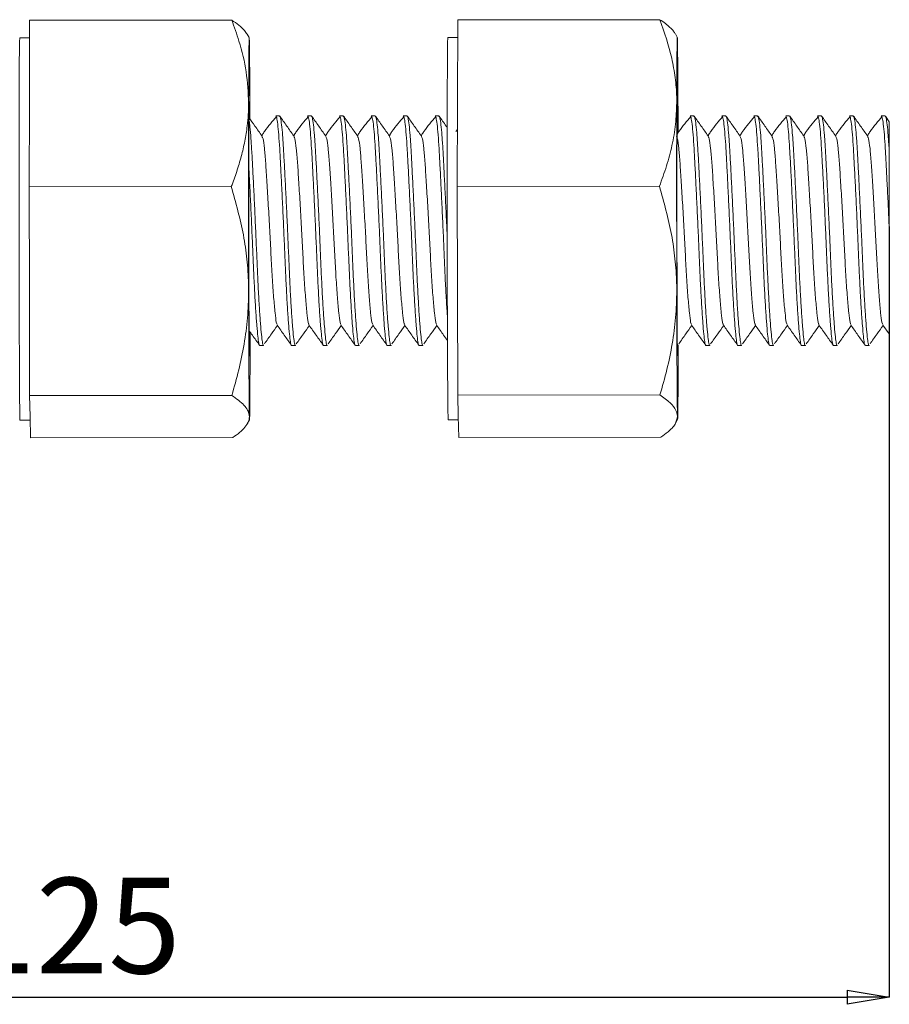
# Model space of a CAD drawing. Units: millimetres. Extents: x 198 to 635, y 177 to 434.
# Drawn here: x 349 to 417, y 177 to 255 of the extents above; entities that cross this region are included whole.
import ezdxf

# ---------------------------------------------------------------- set-up
doc = ezdxf.new("R2010")
doc.units = ezdxf.units.MM
doc.header["$PDSIZE"] = -1
doc.styles.add('SLDTEXTSTYLE0', font='TXT', dxfattribs={"width": 0.75})
doc.dimstyles.new('SLDDIMSTYLE2', dxfattribs={"dimtxt": 7.5, "dimasz": 3.302, "dimexe": 0, "dimexo": 0.0625, "dimgap": 1.875, "dimtad": 1, "dimrnd": 1e-09, "dimzin": 12, "dimdsep": 46, "dimtxsty": 'SLDTEXTSTYLE0', "dimblk1": 'CLOSED', "dimblk2": 'CLOSED', "dimsah": 1, "dimcen": 0.09, "dimadec": 0, "dimazin": 3, "dimtfac": 1, "dimtofl": 0, "dimtmove": 0, "dimatfit": 3, "dimldrblk": 'CLOSED', "dimfxl": 1, "dimfrac": 2, "dimtolj": 1, "dimtzin": 12, "dimarcsym": 0})

# ---------------------------------------------------------------- blocks, each defined once
blk = doc.blocks.new('_CLOSED')
at = {"color": 0, "linetype": 'ByBlock', "lineweight": -2}
for p, q in [((-1, 0.166667), (0, 0)), ((-1, 0.166667), (-1, -0.166667)), ((0, 0), (-1, -0.166667)), ((0, 0), (-1, 0))]:
    blk.add_line(p, q, dxfattribs=at)
blk = doc.blocks.new('*D34')
at = {"color": 0, "linetype": 'Continuous', "lineweight": -2, "transparency": 16777216}
for p, q in [((416.867, 238.534), (416.867, 178.045)), ((291.867, 229.133), (291.867, 178.045)), ((295.169, 178.045), (413.565, 178.045))]:
    blk.add_line(p, q, dxfattribs=at)
at = {"layer": 'Defpoints', "color": 0, "linetype": 'Continuous', "transparency": 16777216}
for p in [(416.867, 238.596), (291.867, 229.195), (416.867, 178.045)]:
    blk.add_point(p, dxfattribs=at)
at = {"color": 0, "linetype": 'Continuous', "lineweight": -2, "transparency": 16777216, "xscale": 3.302, "yscale": 3.302, "zscale": 3.302, "rotation": 180}
blk.add_blockref('_CLOSED', (291.867, 178.045), dxfattribs=at)
at = {"color": 0, "linetype": 'Continuous', "lineweight": -2, "transparency": 16777216, "xscale": 3.302, "yscale": 3.302, "zscale": 3.302}
blk.add_blockref('_CLOSED', (416.867, 178.045), dxfattribs=at)
at = {"color": 0, "linetype": 'Continuous', "lineweight": 0, "transparency": 16777216, "insert": (352.783, 187.42), "char_height": 7.5, "attachment_point": 2, "style": 'SLDTEXTSTYLE0'}
blk.add_mtext('\\A1;125', dxfattribs=at)

msp = doc.modelspace()

# ---------------------------------------------------------------- linework, layer by layer
at = {"color": 7, "linetype": 'Continuous', "lineweight": 15}
for p, q in [((349.429, 248.172), (349.447, 254.704)), ((349.447, 254.704), (365.307, 254.718)), ((383.028, 254.734), (383.009, 248.201)), ((383.028, 254.734), (398.888, 254.748)), ((366.673, 253.339), (366.518, 253.607)), ((400.253, 253.368), (400.102, 253.629)), ((349.443, 253.324), (348.672, 253.324)), ((383.024, 253.354), (382.253, 253.353)), ((349.41, 241.639), (349.429, 248.172)), ((383.009, 248.201), (382.991, 241.668)), ((369.051, 247.195), (368.753, 247.195)), ((371.551, 247.195), (371.253, 247.195)), ((374.051, 247.195), (373.753, 247.195)), ((376.551, 247.195), (376.253, 247.195)), ((379.051, 247.195), (378.753, 247.195)), ((381.551, 247.195), (381.253, 247.195)), ((401.551, 247.195), (401.253, 247.195)), ((404.051, 247.195), (403.753, 247.195)), ((406.551, 247.195), (406.253, 247.195)), ((409.051, 247.195), (408.753, 247.195)), ((411.551, 247.195), (411.253, 247.195)), ((414.051, 247.195), (413.753, 247.195)), ((416.551, 247.195), (416.253, 247.195)), ((416.881, 246.746), (416.57, 247.185)), ((383.004, 246.143), (382.873, 245.969)), ((400.373, 245.969), (400.231, 245.737)), ((416.867, 244.559), (416.867, 238.596)), ((349.41, 241.639), (365.271, 241.653)), ((349.41, 241.639), (349.43, 233.449)), ((382.991, 241.668), (398.851, 241.682)), ((382.991, 241.668), (383.01, 233.478)), ((349.43, 233.449), (349.449, 225.259)), ((383.01, 233.478), (383.029, 225.288)), ((416.373, 230.776), (416.859, 230.089)), ((367.503, 229.195), (367.801, 229.195)), ((370.003, 229.195), (370.301, 229.195)), ((372.503, 229.195), (372.801, 229.195)), ((375.003, 229.195), (375.301, 229.195)), ((377.503, 229.195), (377.801, 229.195)), ((380.003, 229.195), (380.301, 229.195)), ((400.257, 229.195), (400.301, 229.195)), ((400.324, 229.237), (400.323, 228.522)), ((402.503, 229.195), (402.801, 229.195)), ((405.003, 229.195), (405.301, 229.195)), ((407.503, 229.195), (407.801, 229.195)), ((410.003, 229.195), (410.301, 229.195)), ((412.503, 229.195), (412.801, 229.195)), ((415.003, 229.195), (415.301, 229.195)), ((349.449, 225.259), (365.309, 225.273)), ((349.449, 225.259), (349.486, 223.602)), ((383.029, 225.288), (398.889, 225.302)), ((383.029, 225.288), (383.067, 223.631)), ((348.699, 223.324), (349.492, 223.324)), ((349.486, 223.602), (349.524, 221.944)), ((366.518, 223.026), (366.699, 223.34)), ((382.279, 223.353), (383.073, 223.354)), ((383.067, 223.631), (383.104, 221.974)), ((400.104, 223.064), (400.28, 223.369)), ((349.524, 221.944), (365.384, 221.958)), ((383.104, 221.974), (398.964, 221.988))]:
    msp.add_line(p, q, dxfattribs=at)
at = {"color": 7, "linetype": 'Continuous', "lineweight": 15, "flags": 128}
for points in [[(366.629, 248.187), (366.632, 249.315), (366.637, 250.324), (366.641, 251.201), (366.647, 251.938), (366.652, 252.525), (366.658, 252.957), (366.665, 253.229), (366.671, 253.337), (366.678, 253.282), (366.685, 253.062)], [(366.685, 253.062), (366.691, 252.682), (366.698, 252.144), (366.705, 251.455), (366.711, 250.622), (366.717, 249.655), (366.723, 248.563), (366.728, 247.36), (366.73, 246.987)], [(382.279, 223.353), (382.273, 223.415), (382.267, 223.63), (382.26, 223.996), (382.254, 224.509), (382.247, 225.165), (382.241, 225.955), (382.235, 226.873), (382.23, 227.909), (382.224, 229.052), (382.219, 230.29), (382.215, 231.611), (382.211, 233.001), (382.208, 234.446), (382.205, 235.931), (382.203, 237.441), (382.202, 238.961), (382.201, 240.474), (382.201, 241.965), (382.202, 243.42), (382.203, 244.822), (382.205, 246.158), (382.207, 247.414), (382.211, 248.577), (382.214, 249.635), (382.219, 250.577), (382.223, 251.394), (382.228, 252.077), (382.234, 252.619), (382.24, 253.015), (382.246, 253.26), (382.252, 253.352), (382.253, 253.353)], [(400.265, 253.092), (400.258, 253.311), (400.252, 253.367), (400.245, 253.258), (400.239, 252.986), (400.233, 252.554), (400.227, 251.967), (400.222, 251.231), (400.217, 250.353), (400.213, 249.345), (400.209, 248.216)], [(400.265, 253.092), (400.272, 252.711), (400.279, 252.173), (400.285, 251.484), (400.292, 250.651), (400.298, 249.684), (400.304, 248.593), (400.309, 247.389), (400.314, 246.087), (400.314, 245.9)], [(348.699, 223.324), (348.695, 223.348), (348.688, 223.512), (348.682, 223.828), (348.675, 224.293), (348.669, 224.902), (348.662, 225.648), (348.656, 226.524), (348.651, 227.522), (348.645, 228.63), (348.64, 229.838), (348.636, 231.133), (348.632, 232.501), (348.628, 233.93), (348.626, 235.403), (348.623, 236.907), (348.622, 238.425), (348.621, 239.942), (348.62, 241.442), (348.621, 242.911), (348.622, 244.332), (348.624, 245.692), (348.626, 246.976), (348.629, 248.171)], [(366.629, 248.187), (366.626, 246.95), (366.623, 245.619), (366.622, 244.208), (366.621, 242.733), (366.62, 241.21), (366.621, 239.655), (366.622, 238.086), (366.624, 236.52), (366.626, 234.973), (366.629, 233.464)], [(366.699, 247.012), (366.698, 247.113), (366.693, 247.636), (366.687, 248.018), (366.682, 248.254), (366.677, 248.339), (366.672, 248.273), (366.667, 248.056), (366.662, 247.692), (366.658, 247.186), (366.654, 246.546), (366.65, 245.781), (366.648, 244.904)], [(400.21, 233.493), (400.207, 235.003), (400.204, 236.549), (400.203, 238.115), (400.201, 239.684), (400.201, 241.239), (400.201, 242.762), (400.202, 244.237), (400.204, 245.648), (400.206, 246.979), (400.209, 248.216)], [(400.265, 248.184), (400.26, 248.345), (400.255, 248.354), (400.25, 248.212), (400.245, 247.921), (400.241, 247.486), (400.236, 246.911), (400.233, 246.208), (400.23, 245.386), (400.227, 244.457), (400.225, 243.436), (400.224, 242.338), (400.223, 241.18), (400.223, 239.979), (400.223, 238.754), (400.224, 237.523), (400.226, 236.305), (400.229, 235.118), (400.232, 233.981), (400.235, 232.91), (400.239, 231.922), (400.244, 231.031), (400.248, 230.252), (400.253, 229.596), (400.258, 229.072), (400.264, 228.69), (400.269, 228.454), (400.274, 228.369), (400.28, 228.435), (400.284, 228.652), (400.289, 229.016), (400.291, 229.195)], [(366.648, 244.904), (366.645, 243.927), (366.643, 242.866), (366.642, 241.736), (366.642, 240.554), (366.642, 239.339), (366.643, 238.109), (366.645, 236.882), (366.647, 235.677), (366.649, 234.513), (366.653, 233.407), (366.656, 232.375), (366.661, 231.434), (366.665, 230.597), (366.67, 229.878), (366.675, 229.287), (366.68, 228.834), (366.686, 228.524), (366.691, 228.363), (366.696, 228.354), (366.701, 228.496), (366.706, 228.787), (366.711, 229.223), (366.715, 229.797), (366.717, 230.268)], [(366.686, 223.617), (366.679, 223.997), (366.672, 224.535), (366.666, 225.224), (366.659, 226.057), (366.653, 227.024), (366.648, 228.116), (366.642, 229.319), (366.637, 230.621), (366.633, 232.008), (366.629, 233.464)], [(400.267, 223.646), (400.26, 224.027), (400.253, 224.565), (400.247, 225.254), (400.24, 226.086), (400.234, 227.054), (400.228, 228.145), (400.223, 229.348), (400.218, 230.65), (400.214, 232.037), (400.21, 233.493)], [(366.746, 230.208), (366.745, 229.729), (366.742, 228.492)], [(366.742, 228.492), (366.738, 227.364), (366.734, 226.355), (366.729, 225.478), (366.724, 224.741), (366.718, 224.154), (366.712, 223.722), (366.706, 223.45), (366.699, 223.342), (366.693, 223.397), (366.686, 223.617)], [(400.323, 228.522), (400.319, 227.393), (400.315, 226.384), (400.31, 225.507), (400.305, 224.771), (400.299, 224.183), (400.293, 223.751), (400.287, 223.48), (400.28, 223.371), (400.273, 223.427), (400.267, 223.646)]]:
    msp.add_lwpolyline(points, dxfattribs=at)
at = {"color": 7, "linetype": 'Continuous', "lineweight": 15}
for centre, radius, start, end in [((520.473, 249.297), 171.848, 178.65723, 180.37537), ((203.159, 245.159), 197.13, 0.21111, 0.87939)]:
    msp.add_arc(centre, radius, start, end, dxfattribs=at)
for points, knots in [([(365.307, 254.718), (365.503, 254.17), (365.98, 252.834), (366.512, 250.655), (366.59, 249.013), (366.629, 248.187)], [0, 0, 0, 0, 0.257243, 0.62638, 1, 1, 1, 1]), ([(365.307, 254.718), (365.501, 254.585), (365.888, 254.317), (366.297, 253.943), (366.443, 253.702), (366.505, 253.6)], [0, 0, 0, 0, 0.363828, 0.728871, 1, 1, 1, 1]), ([(400.209, 248.216), (400.208, 248.371), (400.204, 249.034), (400.105, 250.206), (399.75, 252.245), (399.234, 253.744), (398.888, 254.748)], [0, 0, 0, 0, 0.070082, 0.299878, 0.530936, 1, 1, 1, 1]), ([(400.094, 253.628), (400.051, 253.7), (399.948, 253.875), (399.682, 254.149), (399.328, 254.45), (399.035, 254.648), (398.888, 254.748)], [0, 0, 0, 0, 0.192184, 0.459955, 0.729727, 1, 1, 1, 1]), ([(366.629, 248.187), (366.623, 247.89), (366.611, 247.297), (366.515, 246.304), (366.34, 245.209), (366.06, 244.016), (365.706, 242.828), (365.416, 242.045), (365.271, 241.653)], [0, 0, 0, 0, 0.134064, 0.268399, 0.450124, 0.632395, 0.816027, 1, 1, 1, 1]), ([(398.851, 241.682), (399.044, 242.209), (399.431, 243.266), (399.856, 244.888), (400.15, 246.54), (400.189, 247.656), (400.209, 248.216)], [0, 0, 0, 0, 0.247269, 0.495363, 0.746874, 1, 1, 1, 1]), ([(367.801, 229.199), (367.8, 229.198), (367.773, 229.14), (367.723, 229.341), (367.654, 229.815), (367.575, 230.652), (367.492, 231.788), (367.409, 233.182), (367.331, 234.745), (367.261, 236.42), (367.185, 238.17), (367.103, 239.953), (367.02, 241.679), (366.939, 243.246), (366.867, 244.6), (366.795, 245.706), (366.723, 246.498), (366.676, 246.758), (366.656, 246.867)], [0, 0, 0, 0, 0.001576, 0.068873, 0.134692, 0.202725, 0.272124, 0.341523, 0.409556, 0.475375, 0.542672, 0.611762, 0.681316, 0.74995, 0.816384, 0.882819, 0.951452, 1, 1, 1, 1]), ([(367.677, 245.623), (367.492, 245.883), (367.152, 246.363), (366.813, 246.843), (366.657, 247.062)], [0, 0, 0, 0, 0.542643, 1, 1, 1, 1]), ([(368.805, 247.121), (368.652, 246.954), (368.351, 246.627), (368.03, 246.185), (367.873, 245.969)], [0, 0, 0, 0, 0.511889, 1, 1, 1, 1]), ([(368.753, 247.183), (368.778, 247.158), (368.83, 247.108), (368.912, 246.591), (368.992, 245.769), (369.065, 244.667), (369.137, 243.327), (369.218, 241.769), (369.301, 240.049), (369.383, 238.267), (369.459, 236.516), (369.528, 234.836), (369.607, 233.264), (369.69, 231.858), (369.773, 230.706), (369.851, 229.854), (369.921, 229.358), (369.972, 229.147), (370.001, 229.204), (370.003, 229.208)], [0, 0, 0, 0, 0.058596, 0.122494, 0.185545, 0.246578, 0.30761, 0.370662, 0.434559, 0.498031, 0.559856, 0.620322, 0.682823, 0.746578, 0.810333, 0.872833, 0.9333, 0.995124, 1, 1, 1, 1]), ([(370.301, 229.199), (370.3, 229.198), (370.273, 229.14), (370.223, 229.341), (370.154, 229.815), (370.075, 230.652), (369.992, 231.788), (369.909, 233.182), (369.831, 234.745), (369.761, 236.42), (369.685, 238.17), (369.603, 239.953), (369.52, 241.679), (369.439, 243.246), (369.367, 244.598), (369.295, 245.715), (369.214, 246.554), (369.131, 247.096), (369.078, 247.16), (369.051, 247.191)], [0, 0, 0, 0, 0.001448, 0.063273, 0.123739, 0.186239, 0.249994, 0.31375, 0.37625, 0.436716, 0.498541, 0.562013, 0.62591, 0.688962, 0.749994, 0.811027, 0.874079, 0.937976, 1, 1, 1, 1]), ([(370.177, 245.623), (369.992, 245.883), (369.623, 246.404), (369.254, 246.925), (369.07, 247.185)], [0, 0, 0, 0, 0.4998347, 1, 1, 1, 1]), ([(371.305, 247.121), (371.152, 246.954), (370.851, 246.627), (370.53, 246.185), (370.373, 245.969)], [0, 0, 0, 0, 0.5118894, 1, 1, 1, 1]), ([(371.253, 247.183), (371.278, 247.158), (371.33, 247.108), (371.412, 246.591), (371.492, 245.769), (371.565, 244.667), (371.637, 243.327), (371.718, 241.769), (371.801, 240.049), (371.883, 238.267), (371.959, 236.516), (372.028, 234.836), (372.107, 233.264), (372.19, 231.858), (372.273, 230.706), (372.351, 229.854), (372.421, 229.358), (372.472, 229.147), (372.501, 229.204), (372.503, 229.208)], [0, 0, 0, 0, 0.0585959, 0.1224936, 0.1855455, 0.2465777, 0.3076099, 0.3706618, 0.4345595, 0.4980315, 0.5598558, 0.6203221, 0.6828225, 0.7465777, 0.8103328, 0.8728332, 0.9332995, 0.9951239, 1, 1, 1, 1]), ([(372.801, 229.199), (372.8, 229.198), (372.773, 229.14), (372.723, 229.341), (372.654, 229.815), (372.575, 230.652), (372.492, 231.788), (372.409, 233.182), (372.331, 234.745), (372.261, 236.42), (372.185, 238.17), (372.103, 239.953), (372.02, 241.679), (371.939, 243.246), (371.867, 244.598), (371.795, 245.715), (371.714, 246.554), (371.631, 247.096), (371.578, 247.16), (371.551, 247.191)], [0, 0, 0, 0, 0.001448, 0.063273, 0.123739, 0.186239, 0.249994, 0.31375, 0.37625, 0.436716, 0.498541, 0.562013, 0.62591, 0.688962, 0.749994, 0.811027, 0.874079, 0.937976, 1, 1, 1, 1]), ([(372.677, 245.623), (372.492, 245.883), (372.123, 246.404), (371.754, 246.925), (371.57, 247.185)], [0, 0, 0, 0, 0.499835, 1, 1, 1, 1]), ([(373.805, 247.121), (373.652, 246.954), (373.351, 246.627), (373.03, 246.185), (372.873, 245.969)], [0, 0, 0, 0, 0.511889, 1, 1, 1, 1]), ([(373.753, 247.183), (373.778, 247.158), (373.83, 247.108), (373.912, 246.591), (373.992, 245.769), (374.065, 244.667), (374.137, 243.327), (374.218, 241.769), (374.301, 240.049), (374.383, 238.267), (374.459, 236.516), (374.528, 234.836), (374.607, 233.264), (374.69, 231.858), (374.773, 230.706), (374.851, 229.854), (374.921, 229.358), (374.972, 229.147), (375.001, 229.204), (375.003, 229.208)], [0, 0, 0, 0, 0.0585959, 0.1224936, 0.1855455, 0.2465777, 0.3076099, 0.3706618, 0.4345595, 0.4980315, 0.5598558, 0.6203221, 0.6828225, 0.7465777, 0.8103328, 0.8728332, 0.9332995, 0.9951239, 1, 1, 1, 1]), ([(375.301, 229.199), (375.3, 229.198), (375.273, 229.14), (375.223, 229.341), (375.154, 229.815), (375.075, 230.652), (374.992, 231.788), (374.909, 233.182), (374.831, 234.745), (374.761, 236.42), (374.685, 238.17), (374.603, 239.953), (374.52, 241.679), (374.439, 243.246), (374.367, 244.598), (374.295, 245.715), (374.214, 246.554), (374.131, 247.096), (374.078, 247.16), (374.051, 247.191)], [0, 0, 0, 0, 0.0014482, 0.0632726, 0.1237389, 0.1862392, 0.2499944, 0.3137496, 0.3762499, 0.4367162, 0.4985406, 0.5620126, 0.6259103, 0.6889622, 0.7499944, 0.8110266, 0.8740785, 0.9379762, 1, 1, 1, 1]), ([(375.177, 245.623), (374.992, 245.883), (374.623, 246.404), (374.254, 246.925), (374.07, 247.185)], [0, 0, 0, 0, 0.4998347, 1, 1, 1, 1]), ([(376.305, 247.121), (376.152, 246.954), (375.851, 246.627), (375.53, 246.185), (375.373, 245.969)], [0, 0, 0, 0, 0.511889, 1, 1, 1, 1]), ([(376.253, 247.183), (376.278, 247.158), (376.33, 247.108), (376.412, 246.591), (376.492, 245.769), (376.565, 244.667), (376.637, 243.327), (376.718, 241.769), (376.801, 240.049), (376.883, 238.267), (376.959, 236.516), (377.028, 234.836), (377.107, 233.264), (377.19, 231.858), (377.273, 230.706), (377.351, 229.854), (377.421, 229.358), (377.472, 229.147), (377.501, 229.204), (377.503, 229.208)], [0, 0, 0, 0, 0.058596, 0.122494, 0.185545, 0.246578, 0.30761, 0.370662, 0.434559, 0.498031, 0.559856, 0.620322, 0.682823, 0.746578, 0.810333, 0.872833, 0.9333, 0.995124, 1, 1, 1, 1]), ([(377.801, 229.199), (377.8, 229.198), (377.773, 229.14), (377.723, 229.341), (377.654, 229.815), (377.575, 230.652), (377.492, 231.788), (377.409, 233.182), (377.331, 234.745), (377.261, 236.42), (377.185, 238.17), (377.103, 239.953), (377.02, 241.679), (376.939, 243.246), (376.867, 244.598), (376.795, 245.715), (376.714, 246.554), (376.631, 247.096), (376.578, 247.16), (376.551, 247.191)], [0, 0, 0, 0, 0.001448, 0.063273, 0.123739, 0.186239, 0.249994, 0.31375, 0.37625, 0.436716, 0.498541, 0.562013, 0.62591, 0.688962, 0.749994, 0.811027, 0.874079, 0.937976, 1, 1, 1, 1]), ([(377.677, 245.623), (377.492, 245.883), (377.123, 246.404), (376.754, 246.925), (376.57, 247.185)], [0, 0, 0, 0, 0.499835, 1, 1, 1, 1]), ([(378.805, 247.121), (378.652, 246.954), (378.351, 246.627), (378.03, 246.185), (377.873, 245.969)], [0, 0, 0, 0, 0.511889, 1, 1, 1, 1]), ([(378.753, 247.183), (378.778, 247.158), (378.83, 247.108), (378.912, 246.591), (378.992, 245.769), (379.065, 244.667), (379.137, 243.327), (379.218, 241.769), (379.301, 240.049), (379.383, 238.267), (379.459, 236.516), (379.528, 234.836), (379.607, 233.264), (379.69, 231.858), (379.773, 230.706), (379.851, 229.854), (379.921, 229.358), (379.972, 229.147), (380.001, 229.204), (380.003, 229.208)], [0, 0, 0, 0, 0.0585959, 0.1224936, 0.1855455, 0.2465777, 0.3076099, 0.3706618, 0.4345595, 0.4980315, 0.5598558, 0.6203221, 0.6828225, 0.7465777, 0.8103328, 0.8728332, 0.9332995, 0.9951239, 1, 1, 1, 1]), ([(380.301, 229.199), (380.3, 229.198), (380.273, 229.14), (380.223, 229.341), (380.154, 229.815), (380.075, 230.652), (379.992, 231.788), (379.909, 233.182), (379.831, 234.745), (379.761, 236.42), (379.685, 238.17), (379.603, 239.953), (379.52, 241.679), (379.439, 243.246), (379.367, 244.598), (379.295, 245.715), (379.214, 246.554), (379.131, 247.096), (379.078, 247.16), (379.051, 247.191)], [0, 0, 0, 0, 0.001448, 0.063273, 0.123739, 0.186239, 0.249994, 0.31375, 0.37625, 0.436716, 0.498541, 0.562013, 0.62591, 0.688962, 0.749994, 0.811027, 0.874079, 0.937976, 1, 1, 1, 1]), ([(380.177, 245.623), (379.992, 245.883), (379.623, 246.404), (379.254, 246.925), (379.07, 247.185)], [0, 0, 0, 0, 0.4998347, 1, 1, 1, 1]), ([(381.305, 247.121), (381.152, 246.954), (380.851, 246.627), (380.53, 246.185), (380.373, 245.969)], [0, 0, 0, 0, 0.511889, 1, 1, 1, 1]), ([(381.253, 247.183), (381.278, 247.158), (381.33, 247.108), (381.412, 246.591), (381.492, 245.769), (381.565, 244.667), (381.637, 243.327), (381.718, 241.769), (381.801, 240.049), (381.883, 238.267), (381.959, 236.516), (382.028, 234.832), (382.107, 233.276), (382.171, 232.15), (382.207, 231.657), (382.216, 231.54)], [0, 0, 0, 0, 0.076444, 0.159805, 0.242063, 0.321685, 0.401308, 0.483565, 0.566926, 0.649732, 0.730388, 0.809272, 0.89081, 0.973985, 1, 1, 1, 1]), ([(382.203, 237.737), (382.197, 237.876), (382.166, 238.609), (382.103, 239.955), (382.02, 241.679), (381.939, 243.246), (381.867, 244.598), (381.795, 245.715), (381.714, 246.554), (381.631, 247.096), (381.578, 247.16), (381.551, 247.191)], [0, 0, 0, 0, 0.028755, 0.15169, 0.275449, 0.397571, 0.51578, 0.633989, 0.756111, 0.87987, 1, 1, 1, 1]), ([(382.206, 246.288), (382.178, 246.327), (381.966, 246.626), (381.754, 246.925), (381.57, 247.185)], [0, 0, 0, 0, 0.129006, 1, 1, 1, 1]), ([(401.305, 247.121), (401.152, 246.954), (400.851, 246.627), (400.53, 246.185), (400.373, 245.969)], [0, 0, 0, 0, 0.511889, 1, 1, 1, 1]), ([(401.253, 247.183), (401.278, 247.158), (401.33, 247.108), (401.412, 246.591), (401.492, 245.769), (401.565, 244.667), (401.637, 243.327), (401.718, 241.769), (401.801, 240.049), (401.883, 238.267), (401.959, 236.516), (402.028, 234.836), (402.107, 233.264), (402.19, 231.858), (402.273, 230.706), (402.351, 229.854), (402.421, 229.358), (402.472, 229.147), (402.501, 229.204), (402.503, 229.208)], [0, 0, 0, 0, 0.058596, 0.122494, 0.185545, 0.246578, 0.30761, 0.370662, 0.434559, 0.498031, 0.559856, 0.620322, 0.682823, 0.746578, 0.810333, 0.872833, 0.9333, 0.995124, 1, 1, 1, 1]), ([(402.801, 229.199), (402.8, 229.198), (402.773, 229.14), (402.723, 229.341), (402.654, 229.815), (402.575, 230.652), (402.492, 231.788), (402.409, 233.182), (402.331, 234.745), (402.261, 236.42), (402.185, 238.17), (402.103, 239.953), (402.02, 241.679), (401.939, 243.246), (401.867, 244.598), (401.795, 245.715), (401.714, 246.554), (401.631, 247.096), (401.578, 247.16), (401.551, 247.191)], [0, 0, 0, 0, 0.001448, 0.063273, 0.123739, 0.186239, 0.249994, 0.31375, 0.37625, 0.436716, 0.498541, 0.562013, 0.62591, 0.688962, 0.749994, 0.811027, 0.874079, 0.937976, 1, 1, 1, 1]), ([(402.677, 245.623), (402.492, 245.883), (402.123, 246.404), (401.754, 246.925), (401.57, 247.185)], [0, 0, 0, 0, 0.499835, 1, 1, 1, 1]), ([(403.805, 247.121), (403.652, 246.954), (403.351, 246.627), (403.03, 246.185), (402.873, 245.969)], [0, 0, 0, 0, 0.511889, 1, 1, 1, 1]), ([(403.753, 247.183), (403.778, 247.158), (403.83, 247.108), (403.912, 246.591), (403.992, 245.769), (404.065, 244.667), (404.137, 243.327), (404.218, 241.769), (404.301, 240.049), (404.383, 238.267), (404.459, 236.516), (404.528, 234.836), (404.607, 233.264), (404.69, 231.858), (404.773, 230.706), (404.851, 229.854), (404.921, 229.358), (404.972, 229.147), (405.001, 229.204), (405.003, 229.208)], [0, 0, 0, 0, 0.058596, 0.122494, 0.185545, 0.246578, 0.30761, 0.370662, 0.434559, 0.498031, 0.559856, 0.620322, 0.682823, 0.746578, 0.810333, 0.872833, 0.9333, 0.995124, 1, 1, 1, 1]), ([(405.301, 229.199), (405.3, 229.198), (405.273, 229.14), (405.223, 229.341), (405.154, 229.815), (405.075, 230.652), (404.992, 231.788), (404.909, 233.182), (404.831, 234.745), (404.761, 236.42), (404.685, 238.17), (404.603, 239.953), (404.52, 241.679), (404.439, 243.246), (404.367, 244.598), (404.295, 245.715), (404.214, 246.554), (404.131, 247.096), (404.078, 247.16), (404.051, 247.191)], [0, 0, 0, 0, 0.001448, 0.063273, 0.123739, 0.186239, 0.249994, 0.31375, 0.37625, 0.436716, 0.498541, 0.562013, 0.62591, 0.688962, 0.749994, 0.811027, 0.874079, 0.937976, 1, 1, 1, 1]), ([(405.177, 245.623), (404.992, 245.883), (404.623, 246.404), (404.254, 246.925), (404.07, 247.185)], [0, 0, 0, 0, 0.499835, 1, 1, 1, 1]), ([(406.305, 247.121), (406.152, 246.954), (405.851, 246.627), (405.53, 246.185), (405.373, 245.969)], [0, 0, 0, 0, 0.511889, 1, 1, 1, 1]), ([(406.253, 247.183), (406.278, 247.158), (406.33, 247.108), (406.412, 246.591), (406.492, 245.769), (406.565, 244.667), (406.637, 243.327), (406.718, 241.769), (406.801, 240.049), (406.883, 238.267), (406.959, 236.516), (407.028, 234.836), (407.107, 233.264), (407.19, 231.858), (407.273, 230.706), (407.351, 229.854), (407.421, 229.358), (407.472, 229.147), (407.501, 229.204), (407.503, 229.208)], [0, 0, 0, 0, 0.058596, 0.122494, 0.185545, 0.246578, 0.30761, 0.370662, 0.434559, 0.498031, 0.559856, 0.620322, 0.682823, 0.746578, 0.810333, 0.872833, 0.9333, 0.995124, 1, 1, 1, 1]), ([(407.801, 229.199), (407.8, 229.198), (407.773, 229.14), (407.723, 229.341), (407.654, 229.815), (407.575, 230.652), (407.492, 231.788), (407.409, 233.182), (407.331, 234.745), (407.261, 236.42), (407.185, 238.17), (407.103, 239.953), (407.02, 241.679), (406.939, 243.246), (406.867, 244.598), (406.795, 245.715), (406.714, 246.554), (406.631, 247.096), (406.578, 247.16), (406.551, 247.191)], [0, 0, 0, 0, 0.001448, 0.063273, 0.123739, 0.186239, 0.249994, 0.31375, 0.37625, 0.436716, 0.498541, 0.562013, 0.62591, 0.688962, 0.749994, 0.811027, 0.874079, 0.937976, 1, 1, 1, 1]), ([(407.677, 245.623), (407.492, 245.883), (407.123, 246.404), (406.754, 246.925), (406.57, 247.185)], [0, 0, 0, 0, 0.4998347, 1, 1, 1, 1]), ([(408.805, 247.121), (408.652, 246.954), (408.351, 246.627), (408.03, 246.185), (407.873, 245.969)], [0, 0, 0, 0, 0.511889, 1, 1, 1, 1]), ([(408.753, 247.183), (408.778, 247.158), (408.83, 247.108), (408.912, 246.591), (408.992, 245.769), (409.065, 244.667), (409.137, 243.327), (409.218, 241.769), (409.301, 240.049), (409.383, 238.267), (409.459, 236.516), (409.528, 234.836), (409.607, 233.264), (409.69, 231.858), (409.773, 230.706), (409.851, 229.854), (409.921, 229.358), (409.972, 229.147), (410.001, 229.204), (410.003, 229.208)], [0, 0, 0, 0, 0.058596, 0.122494, 0.185545, 0.246578, 0.30761, 0.370662, 0.434559, 0.498031, 0.559856, 0.620322, 0.682823, 0.746578, 0.810333, 0.872833, 0.9333, 0.995124, 1, 1, 1, 1]), ([(410.301, 229.199), (410.3, 229.198), (410.273, 229.14), (410.223, 229.341), (410.154, 229.815), (410.075, 230.652), (409.992, 231.788), (409.909, 233.182), (409.831, 234.745), (409.761, 236.42), (409.685, 238.17), (409.603, 239.953), (409.52, 241.679), (409.439, 243.246), (409.367, 244.598), (409.295, 245.715), (409.214, 246.554), (409.131, 247.096), (409.078, 247.16), (409.051, 247.191)], [0, 0, 0, 0, 0.001448, 0.063273, 0.123739, 0.186239, 0.249994, 0.31375, 0.37625, 0.436716, 0.498541, 0.562013, 0.62591, 0.688962, 0.749994, 0.811027, 0.874079, 0.937976, 1, 1, 1, 1]), ([(410.177, 245.623), (409.992, 245.883), (409.623, 246.404), (409.254, 246.925), (409.07, 247.185)], [0, 0, 0, 0, 0.499835, 1, 1, 1, 1]), ([(411.305, 247.121), (411.152, 246.954), (410.851, 246.627), (410.53, 246.185), (410.373, 245.969)], [0, 0, 0, 0, 0.511889, 1, 1, 1, 1]), ([(411.253, 247.183), (411.278, 247.158), (411.33, 247.108), (411.412, 246.591), (411.492, 245.769), (411.565, 244.667), (411.637, 243.327), (411.718, 241.769), (411.801, 240.049), (411.883, 238.267), (411.959, 236.516), (412.028, 234.836), (412.107, 233.264), (412.19, 231.858), (412.273, 230.706), (412.351, 229.854), (412.421, 229.358), (412.472, 229.147), (412.501, 229.204), (412.503, 229.208)], [0, 0, 0, 0, 0.058596, 0.122494, 0.185545, 0.246578, 0.30761, 0.370662, 0.434559, 0.498031, 0.559856, 0.620322, 0.682823, 0.746578, 0.810333, 0.872833, 0.9333, 0.995124, 1, 1, 1, 1]), ([(412.801, 229.199), (412.8, 229.198), (412.773, 229.14), (412.723, 229.341), (412.654, 229.815), (412.575, 230.652), (412.492, 231.788), (412.409, 233.182), (412.331, 234.745), (412.261, 236.42), (412.185, 238.17), (412.103, 239.953), (412.02, 241.679), (411.939, 243.246), (411.867, 244.598), (411.795, 245.715), (411.714, 246.554), (411.631, 247.096), (411.578, 247.16), (411.551, 247.191)], [0, 0, 0, 0, 0.0014482, 0.0632726, 0.1237389, 0.1862392, 0.2499944, 0.3137496, 0.3762499, 0.4367162, 0.4985406, 0.5620126, 0.6259103, 0.6889622, 0.7499944, 0.8110266, 0.8740785, 0.9379762, 1, 1, 1, 1]), ([(412.677, 245.623), (412.492, 245.883), (412.123, 246.404), (411.754, 246.925), (411.57, 247.185)], [0, 0, 0, 0, 0.499835, 1, 1, 1, 1]), ([(413.805, 247.121), (413.652, 246.954), (413.351, 246.627), (413.03, 246.185), (412.873, 245.969)], [0, 0, 0, 0, 0.511889, 1, 1, 1, 1]), ([(413.753, 247.183), (413.778, 247.158), (413.83, 247.108), (413.912, 246.591), (413.992, 245.769), (414.065, 244.667), (414.137, 243.327), (414.218, 241.769), (414.301, 240.049), (414.383, 238.267), (414.459, 236.516), (414.528, 234.836), (414.607, 233.264), (414.69, 231.858), (414.773, 230.706), (414.851, 229.854), (414.921, 229.358), (414.972, 229.147), (415.001, 229.204), (415.003, 229.208)], [0, 0, 0, 0, 0.058596, 0.122494, 0.185545, 0.246578, 0.30761, 0.370662, 0.434559, 0.498031, 0.559856, 0.620322, 0.682823, 0.746578, 0.810333, 0.872833, 0.9333, 0.995124, 1, 1, 1, 1]), ([(415.301, 229.199), (415.3, 229.198), (415.273, 229.14), (415.223, 229.341), (415.154, 229.815), (415.075, 230.652), (414.992, 231.788), (414.909, 233.182), (414.831, 234.745), (414.761, 236.42), (414.685, 238.17), (414.603, 239.953), (414.52, 241.679), (414.439, 243.246), (414.367, 244.598), (414.295, 245.715), (414.214, 246.554), (414.131, 247.096), (414.078, 247.16), (414.051, 247.191)], [0, 0, 0, 0, 0.001448, 0.063273, 0.123739, 0.186239, 0.249994, 0.31375, 0.37625, 0.436716, 0.498541, 0.562013, 0.62591, 0.688962, 0.749994, 0.811027, 0.874079, 0.937976, 1, 1, 1, 1]), ([(415.177, 245.623), (414.992, 245.883), (414.623, 246.404), (414.254, 246.925), (414.07, 247.185)], [0, 0, 0, 0, 0.499835, 1, 1, 1, 1]), ([(416.305, 247.121), (416.152, 246.954), (415.851, 246.627), (415.53, 246.185), (415.373, 245.969)], [0, 0, 0, 0, 0.511889, 1, 1, 1, 1]), ([(416.253, 247.183), (416.278, 247.158), (416.33, 247.108), (416.412, 246.591), (416.492, 245.769), (416.564, 244.685), (416.633, 243.395), (416.71, 241.927), (416.789, 240.305), (416.841, 239.165), (416.867, 238.596)], [0, 0, 0, 0, 0.120602, 0.252117, 0.381891, 0.507508, 0.626942, 0.750242, 0.875346, 1, 1, 1, 1]), ([(416.867, 244.559), (416.843, 244.944), (416.795, 245.725), (416.714, 246.551), (416.631, 247.097), (416.578, 247.16), (416.551, 247.191)], [0, 0, 0, 0, 0.244123, 0.496325, 0.75191, 1, 1, 1, 1]), ([(416.867, 244.559), (416.867, 244.863), (416.867, 245.478), (416.867, 246.144), (416.867, 246.583), (416.867, 246.782), (416.867, 246.747), (416.867, 246.736)], [0, 0, 0, 0, 0.223262, 0.453, 0.676217, 0.905923, 1, 1, 1, 1]), ([(367.873, 245.969), (367.82, 245.891), (367.754, 245.795), (367.686, 245.654), (367.673, 245.628)], [0, 0, 0, 0, 0.816539, 1, 1, 1, 1]), ([(370.373, 245.969), (370.32, 245.891), (370.254, 245.795), (370.186, 245.654), (370.173, 245.628)], [0, 0, 0, 0, 0.816539, 1, 1, 1, 1]), ([(372.873, 245.969), (372.82, 245.891), (372.754, 245.795), (372.686, 245.654), (372.673, 245.628)], [0, 0, 0, 0, 0.8165385, 1, 1, 1, 1]), ([(375.373, 245.969), (375.32, 245.891), (375.254, 245.795), (375.186, 245.654), (375.173, 245.628)], [0, 0, 0, 0, 0.816539, 1, 1, 1, 1]), ([(377.873, 245.969), (377.82, 245.891), (377.754, 245.795), (377.686, 245.654), (377.673, 245.628)], [0, 0, 0, 0, 0.816539, 1, 1, 1, 1]), ([(380.373, 245.969), (380.32, 245.891), (380.254, 245.795), (380.186, 245.654), (380.173, 245.628)], [0, 0, 0, 0, 0.816539, 1, 1, 1, 1]), ([(402.873, 245.969), (402.82, 245.891), (402.754, 245.795), (402.686, 245.654), (402.673, 245.628)], [0, 0, 0, 0, 0.816539, 1, 1, 1, 1]), ([(405.373, 245.969), (405.32, 245.891), (405.254, 245.795), (405.186, 245.654), (405.173, 245.628)], [0, 0, 0, 0, 0.816539, 1, 1, 1, 1]), ([(407.873, 245.969), (407.82, 245.891), (407.754, 245.795), (407.686, 245.654), (407.673, 245.628)], [0, 0, 0, 0, 0.8165385, 1, 1, 1, 1]), ([(410.373, 245.969), (410.32, 245.891), (410.254, 245.795), (410.186, 245.654), (410.173, 245.628)], [0, 0, 0, 0, 0.816539, 1, 1, 1, 1]), ([(412.873, 245.969), (412.82, 245.891), (412.754, 245.795), (412.686, 245.654), (412.673, 245.628)], [0, 0, 0, 0, 0.8165385, 1, 1, 1, 1]), ([(415.373, 245.969), (415.32, 245.891), (415.254, 245.795), (415.186, 245.654), (415.173, 245.628)], [0, 0, 0, 0, 0.816539, 1, 1, 1, 1]), ([(368.874, 230.821), (368.849, 230.865), (368.791, 230.969), (368.702, 231.707), (368.591, 232.903), (368.481, 234.486), (368.383, 236.296), (368.285, 238.233), (368.174, 240.192), (368.064, 242.01), (367.966, 243.553), (367.868, 244.721), (367.767, 245.451), (367.704, 245.536), (367.677, 245.572)], [0, 0, 0, 0, 0.0644144, 0.1499478, 0.2385165, 0.3270852, 0.4126186, 0.498152, 0.5867207, 0.6752895, 0.7608229, 0.8463562, 0.934925, 1, 1, 1, 1]), ([(371.374, 230.821), (371.349, 230.865), (371.291, 230.969), (371.202, 231.707), (371.091, 232.903), (370.981, 234.486), (370.883, 236.296), (370.785, 238.233), (370.674, 240.192), (370.564, 242.01), (370.466, 243.553), (370.368, 244.721), (370.267, 245.451), (370.204, 245.536), (370.177, 245.572)], [0, 0, 0, 0, 0.064414, 0.149948, 0.238517, 0.327085, 0.412619, 0.498152, 0.586721, 0.675289, 0.760823, 0.846356, 0.934925, 1, 1, 1, 1]), ([(373.874, 230.821), (373.849, 230.865), (373.791, 230.969), (373.702, 231.707), (373.591, 232.903), (373.481, 234.486), (373.383, 236.296), (373.285, 238.233), (373.174, 240.192), (373.064, 242.01), (372.966, 243.553), (372.868, 244.721), (372.767, 245.451), (372.704, 245.536), (372.677, 245.572)], [0, 0, 0, 0, 0.0644144, 0.1499478, 0.2385165, 0.3270852, 0.4126186, 0.498152, 0.5867207, 0.6752895, 0.7608229, 0.8463562, 0.934925, 1, 1, 1, 1]), ([(376.374, 230.821), (376.349, 230.865), (376.291, 230.969), (376.202, 231.707), (376.091, 232.903), (375.981, 234.486), (375.883, 236.296), (375.785, 238.233), (375.674, 240.192), (375.564, 242.01), (375.466, 243.553), (375.368, 244.721), (375.267, 245.451), (375.204, 245.536), (375.177, 245.572)], [0, 0, 0, 0, 0.0644144, 0.1499478, 0.2385165, 0.3270852, 0.4126186, 0.498152, 0.5867207, 0.6752895, 0.7608229, 0.8463562, 0.934925, 1, 1, 1, 1]), ([(378.874, 230.821), (378.849, 230.865), (378.791, 230.969), (378.702, 231.707), (378.591, 232.903), (378.481, 234.486), (378.383, 236.296), (378.285, 238.233), (378.174, 240.192), (378.064, 242.01), (377.966, 243.553), (377.868, 244.721), (377.767, 245.451), (377.704, 245.536), (377.677, 245.572)], [0, 0, 0, 0, 0.0644144, 0.1499478, 0.2385165, 0.3270852, 0.4126186, 0.498152, 0.5867207, 0.6752895, 0.7608229, 0.8463562, 0.934925, 1, 1, 1, 1]), ([(381.374, 230.821), (381.349, 230.865), (381.291, 230.969), (381.202, 231.707), (381.091, 232.903), (380.981, 234.486), (380.883, 236.296), (380.785, 238.233), (380.674, 240.192), (380.564, 242.01), (380.466, 243.553), (380.368, 244.721), (380.267, 245.451), (380.204, 245.536), (380.177, 245.572)], [0, 0, 0, 0, 0.0644144, 0.1499478, 0.2385165, 0.3270852, 0.4126186, 0.498152, 0.5867207, 0.6752895, 0.7608229, 0.8463562, 0.934925, 1, 1, 1, 1]), ([(401.374, 230.821), (401.349, 230.865), (401.291, 230.969), (401.202, 231.707), (401.091, 232.903), (400.981, 234.486), (400.883, 236.296), (400.785, 238.233), (400.674, 240.192), (400.564, 242.01), (400.466, 243.553), (400.368, 244.721), (400.267, 245.451), (400.204, 245.536), (400.177, 245.572)], [0, 0, 0, 0, 0.0644144, 0.1499478, 0.2385165, 0.3270852, 0.4126186, 0.498152, 0.5867207, 0.6752895, 0.7608229, 0.8463562, 0.934925, 1, 1, 1, 1]), ([(403.874, 230.821), (403.849, 230.865), (403.791, 230.969), (403.702, 231.707), (403.591, 232.903), (403.481, 234.486), (403.383, 236.296), (403.285, 238.233), (403.174, 240.192), (403.064, 242.01), (402.966, 243.553), (402.868, 244.721), (402.767, 245.451), (402.704, 245.536), (402.677, 245.572)], [0, 0, 0, 0, 0.0644144, 0.1499478, 0.2385165, 0.3270852, 0.4126186, 0.498152, 0.5867207, 0.6752895, 0.7608229, 0.8463562, 0.934925, 1, 1, 1, 1]), ([(406.374, 230.821), (406.349, 230.865), (406.291, 230.969), (406.202, 231.707), (406.091, 232.903), (405.981, 234.486), (405.883, 236.296), (405.785, 238.233), (405.674, 240.192), (405.564, 242.01), (405.466, 243.553), (405.368, 244.721), (405.267, 245.451), (405.204, 245.536), (405.177, 245.572)], [0, 0, 0, 0, 0.064414, 0.149948, 0.238517, 0.327085, 0.412619, 0.498152, 0.586721, 0.675289, 0.760823, 0.846356, 0.934925, 1, 1, 1, 1]), ([(408.874, 230.821), (408.849, 230.865), (408.791, 230.969), (408.702, 231.707), (408.591, 232.903), (408.481, 234.486), (408.383, 236.296), (408.285, 238.233), (408.174, 240.192), (408.064, 242.01), (407.966, 243.553), (407.868, 244.721), (407.767, 245.451), (407.704, 245.536), (407.677, 245.572)], [0, 0, 0, 0, 0.064414, 0.149948, 0.238517, 0.327085, 0.412619, 0.498152, 0.586721, 0.675289, 0.760823, 0.846356, 0.934925, 1, 1, 1, 1]), ([(411.374, 230.821), (411.349, 230.865), (411.291, 230.969), (411.202, 231.707), (411.091, 232.903), (410.981, 234.486), (410.883, 236.296), (410.785, 238.233), (410.674, 240.192), (410.564, 242.01), (410.466, 243.553), (410.368, 244.721), (410.267, 245.451), (410.204, 245.536), (410.177, 245.572)], [0, 0, 0, 0, 0.064414, 0.149948, 0.238517, 0.327085, 0.412619, 0.498152, 0.586721, 0.675289, 0.760823, 0.846356, 0.934925, 1, 1, 1, 1]), ([(413.874, 230.821), (413.849, 230.865), (413.791, 230.969), (413.702, 231.707), (413.591, 232.903), (413.481, 234.486), (413.383, 236.296), (413.285, 238.233), (413.174, 240.192), (413.064, 242.01), (412.966, 243.553), (412.868, 244.721), (412.767, 245.451), (412.704, 245.536), (412.677, 245.572)], [0, 0, 0, 0, 0.064414, 0.149948, 0.238517, 0.327085, 0.412619, 0.498152, 0.586721, 0.675289, 0.760823, 0.846356, 0.934925, 1, 1, 1, 1]), ([(416.374, 230.821), (416.349, 230.865), (416.291, 230.969), (416.202, 231.707), (416.091, 232.903), (415.981, 234.486), (415.883, 236.296), (415.785, 238.233), (415.674, 240.192), (415.564, 242.01), (415.466, 243.553), (415.368, 244.721), (415.267, 245.451), (415.204, 245.536), (415.177, 245.572)], [0, 0, 0, 0, 0.0644144, 0.1499478, 0.2385165, 0.3270852, 0.4126186, 0.498152, 0.5867207, 0.6752895, 0.7608229, 0.8463562, 0.934925, 1, 1, 1, 1]), ([(366.644, 243.178), (366.668, 242.712), (366.72, 241.731), (366.801, 240.046), (366.883, 238.268), (366.959, 236.515), (367.028, 234.836), (367.107, 233.264), (367.19, 231.858), (367.273, 230.706), (367.351, 229.854), (367.421, 229.358), (367.472, 229.147), (367.501, 229.204), (367.503, 229.208)], [0, 0, 0, 0, 0.083987, 0.176991, 0.269375, 0.359362, 0.447372, 0.538342, 0.631139, 0.723936, 0.814906, 0.902916, 0.992903, 1, 1, 1, 1]), ([(366.629, 233.464), (366.627, 233.658), (366.619, 234.489), (366.513, 235.958), (366.147, 238.515), (365.622, 240.394), (365.271, 241.653)], [0, 0, 0, 0, 0.070082, 0.299878, 0.530936, 1, 1, 1, 1]), ([(400.21, 233.493), (400.208, 233.687), (400.2, 234.518), (400.094, 235.988), (399.727, 238.545), (399.203, 240.423), (398.851, 241.682)], [0, 0, 0, 0, 0.070082, 0.299878, 0.530936, 1, 1, 1, 1]), ([(416.867, 230.095), (416.867, 230.089), (416.867, 230.055), (416.867, 230.215), (416.867, 230.574), (416.867, 231.164), (416.867, 231.956), (416.867, 232.949), (416.867, 234.105), (416.867, 235.4), (416.867, 236.9), (416.867, 237.991), (416.867, 238.596)], [0, 0, 0, 0, 0.020074, 0.119443, 0.221546, 0.324366, 0.429943, 0.536689, 0.646529, 0.753296, 0.863101, 1, 1, 1, 1]), ([(365.309, 225.273), (365.499, 225.934), (365.879, 227.259), (366.296, 229.292), (366.579, 231.363), (366.613, 232.762), (366.629, 233.464)], [0, 0, 0, 0, 0.247269, 0.495363, 0.746874, 1, 1, 1, 1]), ([(398.889, 225.302), (399.079, 225.963), (399.46, 227.288), (399.876, 229.321), (400.16, 231.392), (400.193, 232.791), (400.21, 233.493)], [0, 0, 0, 0, 0.247269, 0.495363, 0.746874, 1, 1, 1, 1]), ([(366.667, 230.359), (366.753, 230.238), (367.024, 229.856), (367.294, 229.473), (367.478, 229.213)], [0, 0, 0, 0, 0.318352, 1, 1, 1, 1]), ([(367.869, 229.318), (368.053, 229.575), (368.394, 230.053), (368.735, 230.529), (368.892, 230.749)], [0, 0, 0, 0, 0.539353, 1, 1, 1, 1]), ([(368.873, 230.776), (369.057, 230.515), (369.426, 229.994), (369.794, 229.473), (369.978, 229.213)], [0, 0, 0, 0, 0.499862, 1, 1, 1, 1]), ([(370.369, 229.318), (370.553, 229.575), (370.894, 230.053), (371.235, 230.529), (371.392, 230.749)], [0, 0, 0, 0, 0.539353, 1, 1, 1, 1]), ([(371.373, 230.776), (371.557, 230.515), (371.926, 229.994), (372.294, 229.473), (372.478, 229.213)], [0, 0, 0, 0, 0.499862, 1, 1, 1, 1]), ([(372.869, 229.318), (373.053, 229.575), (373.394, 230.053), (373.735, 230.529), (373.892, 230.749)], [0, 0, 0, 0, 0.539353, 1, 1, 1, 1]), ([(373.873, 230.776), (374.057, 230.515), (374.426, 229.994), (374.794, 229.473), (374.978, 229.213)], [0, 0, 0, 0, 0.4998621, 1, 1, 1, 1]), ([(375.369, 229.318), (375.553, 229.575), (375.894, 230.053), (376.235, 230.529), (376.392, 230.749)], [0, 0, 0, 0, 0.539353, 1, 1, 1, 1]), ([(376.373, 230.776), (376.557, 230.515), (376.926, 229.994), (377.294, 229.473), (377.478, 229.213)], [0, 0, 0, 0, 0.499862, 1, 1, 1, 1]), ([(377.869, 229.318), (378.053, 229.575), (378.394, 230.053), (378.735, 230.529), (378.892, 230.749)], [0, 0, 0, 0, 0.539353, 1, 1, 1, 1]), ([(378.873, 230.776), (379.057, 230.515), (379.426, 229.994), (379.794, 229.473), (379.978, 229.213)], [0, 0, 0, 0, 0.499862, 1, 1, 1, 1]), ([(380.369, 229.318), (380.553, 229.575), (380.894, 230.053), (381.235, 230.529), (381.392, 230.749)], [0, 0, 0, 0, 0.539353, 1, 1, 1, 1]), ([(381.373, 230.776), (381.557, 230.515), (381.84, 230.115), (382.124, 229.714), (382.223, 229.574)], [0, 0, 0, 0, 0.650216, 1, 1, 1, 1]), ([(400.369, 229.318), (400.553, 229.575), (400.894, 230.053), (401.235, 230.529), (401.392, 230.749)], [0, 0, 0, 0, 0.5393534, 1, 1, 1, 1]), ([(401.373, 230.776), (401.557, 230.515), (401.926, 229.994), (402.294, 229.473), (402.478, 229.213)], [0, 0, 0, 0, 0.4998621, 1, 1, 1, 1]), ([(402.869, 229.318), (403.053, 229.575), (403.394, 230.053), (403.735, 230.529), (403.892, 230.749)], [0, 0, 0, 0, 0.539353, 1, 1, 1, 1]), ([(403.873, 230.776), (404.057, 230.515), (404.426, 229.994), (404.794, 229.473), (404.978, 229.213)], [0, 0, 0, 0, 0.4998621, 1, 1, 1, 1]), ([(405.369, 229.318), (405.553, 229.575), (405.894, 230.053), (406.235, 230.529), (406.392, 230.749)], [0, 0, 0, 0, 0.539353, 1, 1, 1, 1]), ([(406.373, 230.776), (406.557, 230.515), (406.926, 229.994), (407.294, 229.473), (407.478, 229.213)], [0, 0, 0, 0, 0.4998621, 1, 1, 1, 1]), ([(407.869, 229.318), (408.053, 229.575), (408.394, 230.053), (408.735, 230.529), (408.892, 230.749)], [0, 0, 0, 0, 0.539353, 1, 1, 1, 1]), ([(408.873, 230.776), (409.057, 230.515), (409.426, 229.994), (409.794, 229.473), (409.978, 229.213)], [0, 0, 0, 0, 0.499862, 1, 1, 1, 1]), ([(410.369, 229.318), (410.553, 229.575), (410.894, 230.053), (411.235, 230.529), (411.392, 230.749)], [0, 0, 0, 0, 0.539353, 1, 1, 1, 1]), ([(411.373, 230.776), (411.557, 230.515), (411.926, 229.994), (412.294, 229.473), (412.478, 229.213)], [0, 0, 0, 0, 0.499862, 1, 1, 1, 1]), ([(412.869, 229.318), (413.053, 229.575), (413.394, 230.053), (413.735, 230.529), (413.892, 230.749)], [0, 0, 0, 0, 0.5393534, 1, 1, 1, 1]), ([(413.873, 230.776), (414.057, 230.515), (414.426, 229.994), (414.794, 229.473), (414.978, 229.213)], [0, 0, 0, 0, 0.4998621, 1, 1, 1, 1]), ([(415.369, 229.318), (415.553, 229.575), (415.894, 230.053), (416.235, 230.529), (416.392, 230.749)], [0, 0, 0, 0, 0.539353, 1, 1, 1, 1]), ([(366.686, 223.617), (366.684, 223.656), (366.673, 223.824), (366.564, 224.121), (366.192, 224.638), (365.663, 225.018), (365.309, 225.273)], [0, 0, 0, 0, 0.070082, 0.299878, 0.530936, 1, 1, 1, 1]), ([(400.267, 223.646), (400.241, 223.796), (400.182, 224.151), (399.729, 224.707), (399.17, 225.103), (398.889, 225.302)], [0, 0, 0, 0, 0.268407, 0.632373, 1, 1, 1, 1]), ([(365.384, 221.958), (365.572, 222.092), (365.95, 222.361), (366.362, 222.772), (366.641, 223.192), (366.671, 223.475), (366.686, 223.617)], [0, 0, 0, 0, 0.247269, 0.495363, 0.746874, 1, 1, 1, 1]), ([(398.964, 221.988), (399.159, 222.127), (399.632, 222.466), (400.157, 223.02), (400.23, 223.436), (400.267, 223.646)], [0, 0, 0, 0, 0.257243, 0.62638, 1, 1, 1, 1])]:
    msp.add_open_spline(points, degree=3, knots=knots, dxfattribs=at)

# ---------------------------------------------------------------- dimensions: what is measured, and where the dimension line sits
at = {"color": 7, "linetype": 'Continuous', "lineweight": 0}
dim = msp.add_linear_dim(base=(416.867, 178.045), p1=(291.867, 229.195), p2=(416.867, 238.596), dimstyle='SLDDIMSTYLE2', dxfattribs=at)
dim.commit()
dim.dimension.update_dxf_attribs({"geometry": '*D34', "text_midpoint": (352.783, 178.045), "dimtype": 160})

doc.saveas('drawing.dxf')
